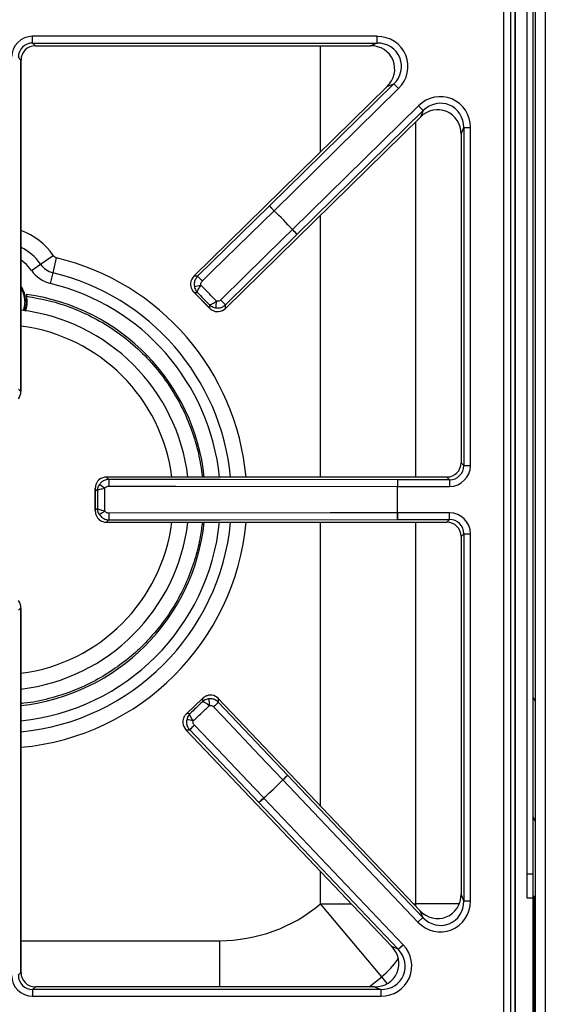
# Model space of a CAD drawing. Units: inches. Extents: x -58 to 67, y -24 to 48.
# Drawn here: x -6 to -1, y 25 to 35 of the extents above; entities that cross this region are included whole.
import ezdxf

# ---------------------------------------------------------------- set-up
doc = ezdxf.new("R2010")
doc.units = ezdxf.units.IN
doc.header["$MEASUREMENT"] = 0

msp = doc.modelspace()

# ---------------------------------------------------------------- linework, layer by layer
at = {"color": 7, "linetype": 'Continuous', "lineweight": 25}
for p, q in [((-0.858, 46.821), (-0.858, 26.493)), ((-0.798, 46.821), (-0.798, 26.493)), ((-1.099, 24.139), (-1.099, 46.647)), ((-1.029, 46.647), (-1.029, 24.139)), ((-0.771, 24.844), (-0.771, 46.661)), ((-0.667, 46.609), (-0.667, 24.844)), ((-0.98, 25.051), (-0.98, 45.735)), ((-0.979, 25.05), (-0.979, 45.736)), ((-2.42, 35.22), (-6.01, 35.22)), ((-6.01, 35.15), (-6.01, 35.22)), ((-2.42, 35.15), (-2.42, 35.22)), ((-6.01, 35.15), (-2.42, 35.15)), ((-5.981, 35.122), (-6.01, 35.15)), ((-5.981, 35.122), (-2.49, 35.122)), ((-5.981, 35.122), (-2.49, 35.122)), ((-5.981, 35.122), (-5.981, 35.122)), ((-2.42, 35.15), (-2.49, 35.122)), ((-2.49, 35.122), (-2.49, 35.122)), ((-6.159, 35.001), (-6.131, 34.973)), ((-6.131, 31.519), (-6.131, 34.973)), ((-6.13, 34.973), (-6.131, 34.973)), ((-6.13, 31.519), (-6.13, 34.973)), ((-2.316, 34.696), (-4.329, 32.721)), ((-2.315, 34.696), (-4.329, 32.721)), ((-2.246, 34.724), (-3.542, 33.453)), ((-3.493, 33.403), (-2.197, 34.675)), ((-2.316, 34.696), (-2.315, 34.696)), ((-2.315, 34.696), (-2.246, 34.724)), ((-2.246, 34.724), (-2.197, 34.675)), ((-1.988, 34.496), (-3.301, 33.207)), ((-1.939, 34.446), (-1.988, 34.496)), ((-3.999, 32.385), (-1.967, 34.379)), ((-3.999, 32.385), (-1.967, 34.378)), ((-3.253, 33.158), (-1.939, 34.446)), ((-1.939, 34.446), (-1.967, 34.379)), ((-1.967, 34.378), (-1.967, 34.379)), ((-1.545, 34.201), (-1.516, 34.269)), ((-1.516, 34.269), (-1.447, 34.269)), ((-1.516, 34.269), (-1.516, 30.749)), ((-1.447, 30.749), (-1.447, 34.269)), ((-1.545, 34.201), (-1.545, 30.777)), ((-1.545, 34.201), (-1.545, 30.777)), ((-1.545, 34.201), (-1.545, 34.201)), ((-3.542, 33.453), (-4.29, 32.72)), ((-3.542, 33.453), (-3.493, 33.403)), ((-3.494, 33.402), (-3.493, 33.403)), ((-3.999, 32.423), (-3.253, 33.158)), ((-3.302, 33.207), (-3.301, 33.207)), ((-3.253, 33.158), (-3.301, 33.207)), ((-5.927, 32.846), (-5.795, 32.936)), ((-6.022, 32.781), (-5.927, 32.846)), ((-5.797, 32.757), (-5.76, 32.912)), ((-5.824, 32.644), (-5.797, 32.757)), ((-4.29, 32.72), (-4.329, 32.721)), ((-4.329, 32.721), (-4.329, 32.721)), ((-6.07, 32.531), (-6.073, 32.531)), ((-4.33, 32.554), (-4.166, 32.387)), ((-4.327, 32.552), (-4.293, 32.552)), ((-4.168, 32.39), (-4.327, 32.552)), ((-6.076, 32.517), (-6.074, 32.515)), ((-6.07, 32.511), (-6.071, 32.515)), ((-4.168, 32.424), (-4.168, 32.39)), ((-3.999, 32.385), (-3.999, 32.423)), ((-3.999, 32.385), (-3.999, 32.385)), ((-6.131, 31.519), (-6.155, 31.544)), ((-6.13, 31.519), (-6.131, 31.519)), ((-1.516, 30.749), (-1.545, 30.777)), ((-1.545, 30.777), (-1.545, 30.777)), ((-1.516, 30.749), (-1.447, 30.749)), ((-1.694, 30.628), (-5.239, 30.628)), ((-5.215, 30.604), (-5.239, 30.628)), ((-1.694, 30.628), (-5.239, 30.628)), ((-5.239, 30.628), (-5.239, 30.628)), ((-2.207, 30.6), (-2.207, 30.53)), ((-1.665, 30.6), (-2.207, 30.6)), ((-1.694, 30.628), (-1.665, 30.6)), ((-1.694, 30.628), (-1.694, 30.628)), ((-1.665, 30.6), (-1.665, 30.53)), ((-5.357, 30.51), (-5.357, 30.276)), ((-5.356, 30.506), (-5.335, 30.485)), ((-5.356, 30.28), (-5.356, 30.506)), ((-2.208, 30.53), (-2.207, 30.53)), ((-2.207, 30.53), (-1.665, 30.53)), ((-5.335, 30.301), (-5.356, 30.28)), ((-5.239, 30.158), (-5.215, 30.182)), ((-2.208, 30.256), (-2.207, 30.256)), ((-1.665, 30.256), (-2.207, 30.256)), ((-2.207, 30.186), (-2.207, 30.256)), ((-2.207, 30.186), (-1.665, 30.186)), ((-1.665, 30.186), (-1.694, 30.158)), ((-1.665, 30.186), (-1.665, 30.256)), ((-5.239, 30.158), (-1.694, 30.158)), ((-5.239, 30.158), (-1.694, 30.158)), ((-5.239, 30.158), (-5.239, 30.158)), ((-1.694, 30.158), (-1.694, 30.158)), ((-1.545, 30.009), (-1.516, 30.037)), ((-1.545, 30.009), (-1.545, 26.283)), ((-1.545, 30.009), (-1.545, 26.283)), ((-1.545, 30.009), (-1.545, 30.009)), ((-1.516, 30.037), (-1.447, 30.037)), ((-1.516, 30.037), (-1.516, 26.212)), ((-1.447, 26.212), (-1.447, 30.037)), ((-6.155, 29.242), (-6.131, 29.267)), ((-6.131, 25.466), (-6.131, 29.267)), ((-6.13, 29.267), (-6.131, 29.267)), ((-6.13, 25.466), (-6.13, 29.267)), ((-4.237, 28.323), (-4.407, 28.161)), ((-4.404, 28.164), (-4.24, 28.32)), ((-4.24, 28.32), (-4.24, 28.286)), ((-4.072, 28.281), (-4.071, 28.319)), ((-1.973, 26.112), (-4.071, 28.319)), ((-1.974, 26.112), (-4.071, 28.319)), ((-4.071, 28.319), (-4.071, 28.319)), ((-0.798, 28.337), (-0.771, 28.284)), ((-3.352, 27.521), (-4.072, 28.281)), ((-4.37, 28.163), (-4.404, 28.164)), ((-4.412, 27.995), (-2.266, 25.737)), ((-4.412, 27.995), (-2.266, 25.737)), ((-4.412, 27.995), (-4.373, 27.994)), ((-4.412, 27.995), (-4.412, 27.995)), ((-4.373, 27.994), (-3.651, 27.236)), ((-3.352, 27.521), (-3.402, 27.473)), ((-1.945, 26.04), (-3.352, 27.521)), ((-3.403, 27.473), (-3.402, 27.473)), ((-3.402, 27.473), (-1.996, 25.992)), ((-3.651, 27.236), (-3.601, 27.284)), ((-3.651, 27.236), (-2.2, 25.708)), ((-3.601, 27.285), (-3.601, 27.284)), ((-2.149, 25.756), (-3.601, 27.284)), ((-0.771, 27.039), (-0.798, 27.092)), ((-0.858, 26.493), (-0.798, 26.493)), ((-0.858, 26.493), (-0.858, 26.243)), ((-0.798, 26.493), (-0.798, 26.243)), ((-1.516, 26.212), (-1.545, 26.283)), ((-1.545, 26.283), (-1.545, 26.283)), ((-0.798, 26.263), (-0.771, 26.263)), ((-2.372, 25.421), (-3.009, 26.181)), ((-1.516, 26.212), (-1.447, 26.212)), ((-0.858, 26.243), (-0.798, 26.243)), ((-0.771, 26.243), (-0.798, 26.243)), ((-0.787, 26.243), (-0.787, 24.108)), ((-1.974, 26.112), (-1.945, 26.04)), ((-1.973, 26.112), (-1.974, 26.112)), ((-1.945, 26.04), (-1.996, 25.992)), ((-2.2, 25.708), (-2.149, 25.756)), ((-2.2, 25.708), (-2.266, 25.737)), ((-2.266, 25.737), (-2.266, 25.737)), ((-6.131, 25.466), (-6.159, 25.438)), ((-6.13, 25.466), (-6.131, 25.466)), ((-6.01, 25.289), (-5.981, 25.317)), ((-6.01, 25.289), (-6.01, 25.219)), ((-2.38, 25.289), (-6.01, 25.289)), ((-2.446, 25.317), (-5.981, 25.317)), ((-2.446, 25.317), (-5.981, 25.317)), ((-5.981, 25.317), (-5.981, 25.317)), ((-2.446, 25.317), (-2.38, 25.289)), ((-2.446, 25.317), (-2.446, 25.317)), ((-2.38, 25.289), (-2.38, 25.219)), ((-6.01, 25.219), (-2.38, 25.219))]:
    msp.add_line(p, q, dxfattribs=at)
at = {"color": 8, "linetype": 'Continuous', "lineweight": 25}
for p, q in [((-3.009, 34.016), (-3.009, 35.122)), ((-2.017, 30.628), (-2.017, 34.329)), ((-3.009, 30.628), (-3.009, 33.357)), ((-3.009, 27.201), (-3.009, 30.158)), ((-2.017, 26.181), (-2.017, 30.158)), ((-3.009, 26.181), (-3.009, 26.518)), ((-3.009, 26.181), (-2.689, 26.181)), ((-2.039, 26.181), (-2.017, 26.181)), ((-1.564, 26.181), (-2.017, 26.181)), ((-2.017, 26.158), (-2.017, 26.181)), ((-0.797, 26.243), (-0.797, 24.108)), ((-6.13, 25.798), (-4.062, 25.798)), ((-4.062, 25.798), (-4.062, 25.317)), ((-2.504, 25.317), (-2.372, 25.421)), ((-2.314, 25.352), (-2.372, 25.421))]:
    msp.add_line(p, q, dxfattribs=at)
at = {"color": 7, "linetype": 'Continuous', "lineweight": 25, "flags": 128}
for points in [[(-4.242, 32.67), (-4.142, 32.768), (-3.742, 33.16), (-3.494, 33.402)], [(-3.302, 33.207), (-3.402, 33.109), (-3.801, 32.716), (-4.048, 32.473)], [(-6.098, 32.366), (-6.089, 32.397), (-6.082, 32.46)], [(-2.207, 30.6), (-4.056, 30.602), (-5.215, 30.604)], [(-5.216, 30.534), (-5.076, 30.534), (-4.516, 30.533), (-2.208, 30.53)], [(-2.208, 30.256), (-2.348, 30.256), (-2.908, 30.255), (-5.216, 30.252)], [(-5.215, 30.182), (-4.056, 30.184), (-2.207, 30.186)], [(-4.123, 28.233), (-4.027, 28.132), (-3.641, 27.725), (-3.403, 27.473)], [(-3.601, 27.285), (-3.698, 27.386), (-4.084, 27.792), (-4.324, 28.043)]]:
    msp.add_lwpolyline(points, dxfattribs=at)
at = {"color": 8, "linetype": 'Continuous', "lineweight": 25, "flags": 128}
for points in [[(-6.022, 32.781), (-6.074, 32.843), (-6.13, 32.889)], [(-6.091, 32.46), (-6.097, 32.399), (-6.108, 32.364)]]:
    msp.add_lwpolyline(points, dxfattribs=at)
at = {"color": 7, "linetype": 'Continuous', "lineweight": 25}
for centre, radius, start, end in [((-2.281, 34.61), 1.712, 222.5482, 224.8794), ((-6.366, 30.393), 4.16, 42.5654, 46.3387), ((-6.366, 30.393), 4.16, 42.5654, 46.3387), ((-2.071, 34.396), 1.712, 224.0247, 226.356), ((-5.746, 32.97), 0.0587, 214.2899, 256.4774), ((-5.746, 32.97), 0.219, 214.2899, 256.4774), ((-5.746, 32.97), 0.334, 214.2899, 256.4774), ((-4.777, 35.615), 3.034, 278.5814, 279.8759), ((-3.028, 33.879), 1.713, 222.5492, 224.8793), ((-6.366, 32.46), 0.283, 360, 33.8544), ((-6.366, 30.393), 2.158, 6.1539, 82.1317), ((-6.366, 32.46), 0.297, 340.6234, 10.673), ((-1.114, 31.882), 3.034, 169.0283, 170.3227), ((-2.817, 33.663), 1.713, 224.0249, 226.355), ((-6.366, 30.393), 1.988, 6.7999, 83.2909), ((-3.49, 30.547), 1.726, 178.1104, 180.4249), ((-0.496, 30.543), 1.712, 178.0961, 180.4273), ((-3.676, 32.807), 2.786, 234.0299, 235.4403), ((-6.366, 30.393), 4.16, 358.1133, 1.8867), ((-6.366, 30.393), 4.16, 358.1133, 1.8867), ((-3.676, 27.979), 2.786, 124.5597, 125.9701), ((-3.49, 30.239), 1.726, 179.5751, 181.8896), ((-0.496, 30.243), 1.712, 179.5727, 181.9039), ((-6.366, 30.393), 1.988, 276.7999, 353.2001), ((-6.366, 30.393), 2.158, 276.2618, 353.7382), ((-1.169, 28.721), 3.034, 187.6638, 188.9583), ((-2.934, 27), 1.713, 131.6315, 133.9617), ((-4.961, 25.118), 3.034, 78.1106, 79.4051), ((-3.153, 26.792), 1.713, 133.1072, 135.4373), ((-2.214, 26.241), 1.712, 131.6305, 133.9618), ((-6.366, 30.393), 4.16, 311.6478, 315.4211), ((-6.366, 30.393), 4.16, 311.6478, 315.4211), ((-2.432, 26.035), 1.712, 133.1071, 135.4383), ((-4.062, 27.439), 1.641, 270, 309.9446)]:
    msp.add_arc(centre, radius, start, end, dxfattribs=at)
at = {"color": 8, "linetype": 'Continuous', "lineweight": 25}
for centre, radius, start, end in [((-6.366, 32.547), 0.691, 34.2899, 70.0897), ((-6.366, 32.547), 0.531, 34.2899, 63.6823), ((-6.366, 30.393), 2.591, 5.2123, 76.4774), ((-6.366, 30.393), 2.431, 5.557, 76.4774), ((-6.366, 30.393), 2.316, 5.8349, 76.4774), ((-6.366, 32.46), 0.275, 360, 31.1549), ((-6.366, 30.393), 1.824, 7.4153, 82.5847), ((-6.366, 30.393), 1.824, 277.4153, 352.5847), ((-6.366, 30.393), 2.316, 275.8349, 354.1651), ((-6.366, 30.393), 2.431, 275.557, 354.443), ((-6.366, 30.393), 2.591, 275.2123, 354.7877), ((-3.009, 26.181), 0.991, 309.9446, 324.7884)]:
    msp.add_arc(centre, radius, start, end, dxfattribs=at)
at = {"color": 7, "linetype": 'Continuous', "lineweight": 25}
for centre, major_axis, ratio, start_param, end_param in [((-6.007, 34.999), (0.157, -0.157), 0.989133, 2.361658, 3.921528), ((-2.428, 34.898), (-0.307, -0.126), 0.963497, 1.971908, 4.311278), ((-6.007, 34.999), (0.108, -0.108), 0.979255, 2.361658, 3.921528), ((-5.979, 34.97), (0.108, -0.108), 0.980654, 2.361658, 3.921528), ((-2.498, 34.87), (0.244, 0.1), 0.947204, 5.1135, 7.45287), ((-2.428, 34.898), (0.245, 0.1), 0.944542, 5.1135, 7.45287), ((-1.768, 34.261), (-0.128, -0.306), 0.965059, 1.981129, 4.302056), ((-1.797, 34.193), (0.102, 0.243), 0.949414, 5.122722, 7.443649), ((-1.768, 34.261), (0.102, 0.243), 0.946856, 5.122722, 7.443649), ((-4.244, 32.636), (0.12, -0.001), 0.99994, 2.361658, 3.034635), ((-4.083, 32.471), (0.001, 0.12), 0.99994, 3.24855, 3.921528), ((-6.251, 31.52), (0.0849, -0.0849), 0.99994, 0.106957, 0.779935), ((-1.696, 30.78), (0.108, -0.108), 0.980654, 5.50325, 7.06312), ((-1.668, 30.751), (-0.157, 0.157), 0.989133, 2.361658, 3.921528), ((-1.668, 30.751), (0.108, -0.108), 0.979255, 5.50325, 7.06312), ((-5.239, 30.508), (0.0849, -0.0849), 0.99994, 2.361658, 3.034635), ((-5.239, 30.278), (0.0849, 0.0849), 0.99994, 3.24855, 3.921528), ((-1.668, 30.035), (-0.157, -0.157), 0.989133, 2.361658, 3.921528), ((-1.668, 30.035), (0.108, 0.108), 0.979255, 5.50325, 7.06312), ((-1.696, 30.006), (0.108, 0.108), 0.980654, 5.50325, 7.06312), ((-6.251, 29.266), (0.0849, 0.0849), 0.99994, 5.50325, 6.176228), ((-4.157, 28.236), (0.003, 0.12), 0.99994, 5.50325, 6.176228), ((-4.324, 28.077), (0.12, -0.003), 0.99994, 3.24855, 3.921528), ((-1.797, 26.291), (-0.098, 0.246), 0.945235, 1.964197, 4.318988), ((-1.768, 26.22), (-0.123, 0.309), 0.962104, 1.964197, 4.318988), ((-1.768, 26.22), (-0.098, 0.246), 0.942481, 1.964197, 4.318988), ((-2.388, 25.541), (-0.304, 0.131), 0.966288, 1.988862, 4.294323), ((-2.454, 25.569), (0.242, -0.104), 0.951156, 5.130455, 7.435916), ((-2.388, 25.541), (0.242, -0.104), 0.94868, 5.130455, 7.435916), ((-5.979, 25.469), (0.108, 0.108), 0.980654, 2.361658, 3.921528), ((-6.007, 25.44), (0.157, 0.157), 0.989133, 2.361658, 3.921528), ((-6.007, 25.44), (0.108, 0.108), 0.979255, 2.361658, 3.921528)]:
    msp.add_ellipse(centre, major_axis=major_axis, ratio=ratio, start_param=start_param, end_param=end_param, dxfattribs=at)
for points, knots in [([(-4.363, 32.65), (-4.364, 32.643), (-4.365, 32.626), (-4.359, 32.598), (-4.348, 32.577), (-4.338, 32.564), (-4.334, 32.559), (-4.33, 32.555), (-4.329, 32.554), (-4.328, 32.553), (-4.327, 32.552), (-4.327, 32.552), (-4.327, 32.552), (-4.327, 32.552)], [0, 0, 0, 0, 0.183992, 0.455644, 0.782008, 0.849351, 0.924284, 0.961521, 0.980391, 0.99, 0.995086, 0.996006, 1, 1, 1, 1]), ([(-4.29, 32.72), (-4.299, 32.71), (-4.316, 32.689), (-4.327, 32.651), (-4.325, 32.627), (-4.324, 32.615)], [0, 0, 0, 0, 0.350748, 0.702612, 1, 1, 1, 1]), ([(-4.293, 32.552), (-4.293, 32.552), (-4.294, 32.553), (-4.295, 32.558), (-4.291, 32.571), (-4.281, 32.588), (-4.27, 32.607), (-4.262, 32.619), (-4.257, 32.626)], [0, 0, 0, 0, 0.00324, 0.144831, 0.399032, 0.638435, 0.765811, 1, 1, 1, 1]), ([(-4.257, 32.626), (-4.257, 32.631), (-4.258, 32.641), (-4.253, 32.657), (-4.246, 32.666), (-4.242, 32.67)], [0, 0, 0, 0, 0.296834, 0.648465, 1, 1, 1, 1]), ([(-6.073, 32.531), (-6.074, 32.53), (-6.075, 32.528), (-6.076, 32.525), (-6.076, 32.523), (-6.076, 32.521), (-6.076, 32.519), (-6.076, 32.517)], [0, 0, 0, 0, 0.302305, 0.452706, 0.603106, 0.678215, 1, 1, 1, 1]), ([(-6.074, 32.515), (-6.074, 32.517), (-6.074, 32.522), (-6.073, 32.526), (-6.072, 32.528)], [0, 0, 0, 0, 0.5, 1, 1, 1, 1]), ([(-6.072, 32.528), (-6.072, 32.527), (-6.073, 32.524), (-6.073, 32.52), (-6.072, 32.517), (-6.071, 32.515)], [0, 0, 0, 0, 0.351014, 0.701993, 1, 1, 1, 1]), ([(-6.072, 32.528), (-6.071, 32.529), (-6.07, 32.531), (-6.07, 32.531), (-6.07, 32.531)], [0, 0, 0, 0, 0.547158, 1, 1, 1, 1]), ([(-4.327, 32.552), (-4.327, 32.552), (-4.328, 32.553), (-4.329, 32.554), (-4.33, 32.555)], [0, 0, 0, 0, 0.040364, 1, 1, 1, 1]), ([(-4.324, 32.615), (-4.322, 32.607), (-4.319, 32.591), (-4.31, 32.574), (-4.303, 32.564), (-4.3, 32.559), (-4.298, 32.557), (-4.296, 32.555), (-4.295, 32.553), (-4.294, 32.553), (-4.294, 32.552), (-4.294, 32.552), (-4.294, 32.552), (-4.293, 32.552), (-4.293, 32.552)], [0, 0, 0, 0, 0.332761, 0.67419, 0.813485, 0.844774, 0.908572, 0.945869, 0.967895, 0.980947, 0.98869, 0.991115, 0.993987, 1, 1, 1, 1]), ([(-6.082, 32.46), (-6.083, 32.46), (-6.084, 32.46), (-6.088, 32.46), (-6.091, 32.46)], [0, 0, 0, 0, 0.56, 1, 1, 1, 1]), ([(-6.085, 32.356), (-6.085, 32.356), (-6.07, 32.387), (-6.063, 32.441), (-6.068, 32.492), (-6.07, 32.511)], [0, 0, 0, 0, 0.00604, 0.646574, 1, 1, 1, 1]), ([(-6.071, 32.515), (-6.072, 32.515), (-6.073, 32.515), (-6.073, 32.515), (-6.074, 32.515)], [0, 0, 0, 0, 0.5, 1, 1, 1, 1]), ([(-4.093, 32.459), (-4.1, 32.454), (-4.112, 32.446), (-4.131, 32.435), (-4.148, 32.426), (-4.161, 32.422), (-4.166, 32.423), (-4.168, 32.424), (-4.168, 32.424)], [0, 0, 0, 0, 0.234189, 0.361565, 0.600968, 0.855169, 0.99676, 1, 1, 1, 1]), ([(-4.168, 32.424), (-4.168, 32.424), (-4.168, 32.423), (-4.167, 32.423), (-4.167, 32.423), (-4.167, 32.423), (-4.166, 32.422), (-4.165, 32.421), (-4.163, 32.419), (-4.16, 32.417), (-4.156, 32.413), (-4.146, 32.407), (-4.129, 32.397), (-4.113, 32.394), (-4.105, 32.392)], [0, 0, 0, 0, 0.006013, 0.008885, 0.01131, 0.019053, 0.032105, 0.054131, 0.091428, 0.155226, 0.186515, 0.32581, 0.667239, 1, 1, 1, 1]), ([(-4.105, 32.392), (-4.091, 32.39), (-4.065, 32.388), (-4.027, 32.4), (-4.008, 32.416), (-3.999, 32.423)], [0, 0, 0, 0, 0.348624, 0.696714, 1, 1, 1, 1]), ([(-4.048, 32.473), (-4.052, 32.469), (-4.06, 32.463), (-4.076, 32.458), (-4.087, 32.459), (-4.093, 32.459)], [0, 0, 0, 0, 0.304038, 0.652015, 1, 1, 1, 1]), ([(-4.168, 32.39), (-4.168, 32.39), (-4.168, 32.39), (-4.168, 32.39), (-4.167, 32.389), (-4.166, 32.388), (-4.165, 32.387), (-4.161, 32.383), (-4.157, 32.379), (-4.144, 32.369), (-4.122, 32.358), (-4.095, 32.351), (-4.078, 32.352), (-4.071, 32.352)], [0, 0, 0, 0, 0.003994, 0.004914, 0.01, 0.019609, 0.038479, 0.075716, 0.150649, 0.217992, 0.544356, 0.816008, 1, 1, 1, 1]), ([(-4.165, 32.387), (-4.166, 32.388), (-4.167, 32.389), (-4.168, 32.39), (-4.168, 32.39)], [0, 0, 0, 0, 0.959636, 1, 1, 1, 1]), ([(-5.314, 30.602), (-5.319, 30.597), (-5.331, 30.586), (-5.347, 30.562), (-5.354, 30.539), (-5.356, 30.522), (-5.356, 30.516), (-5.356, 30.511), (-5.356, 30.509), (-5.356, 30.508), (-5.356, 30.507), (-5.356, 30.507), (-5.356, 30.507), (-5.356, 30.506)], [0, 0, 0, 0, 0.183992, 0.455644, 0.782008, 0.849351, 0.924284, 0.961521, 0.980391, 0.99, 0.995086, 0.996006, 1, 1, 1, 1]), ([(-5.215, 30.604), (-5.228, 30.602), (-5.255, 30.599), (-5.29, 30.58), (-5.305, 30.561), (-5.313, 30.552)], [0, 0, 0, 0, 0.350805, 0.702722, 1, 1, 1, 1]), ([(-5.356, 30.506), (-5.356, 30.506), (-5.357, 30.508), (-5.357, 30.509), (-5.356, 30.51)], [0, 0, 0, 0, 0.040364, 1, 1, 1, 1]), ([(-5.313, 30.552), (-5.317, 30.545), (-5.326, 30.532), (-5.332, 30.513), (-5.334, 30.501), (-5.335, 30.495), (-5.335, 30.492), (-5.335, 30.489), (-5.335, 30.488), (-5.335, 30.487), (-5.335, 30.486), (-5.335, 30.486), (-5.335, 30.486), (-5.335, 30.485), (-5.335, 30.485)], [0, 0, 0, 0, 0.332719, 0.674187, 0.813489, 0.844821, 0.908603, 0.94589, 0.967908, 0.980955, 0.988696, 0.991118, 0.993987, 1, 1, 1, 1]), ([(-5.335, 30.485), (-5.335, 30.485), (-5.335, 30.487), (-5.331, 30.491), (-5.32, 30.497), (-5.301, 30.503), (-5.28, 30.508), (-5.266, 30.511), (-5.257, 30.513)], [0, 0, 0, 0, 0.00324, 0.144787, 0.399079, 0.638473, 0.765825, 1, 1, 1, 1]), ([(-5.257, 30.513), (-5.254, 30.516), (-5.247, 30.524), (-5.233, 30.532), (-5.221, 30.533), (-5.216, 30.534)], [0, 0, 0, 0, 0.296687, 0.648381, 1, 1, 1, 1]), ([(-5.356, 30.276), (-5.357, 30.277), (-5.357, 30.278), (-5.356, 30.28), (-5.356, 30.28)], [0, 0, 0, 0, 0.959636, 1, 1, 1, 1]), ([(-5.356, 30.28), (-5.356, 30.279), (-5.356, 30.279), (-5.356, 30.279), (-5.356, 30.278), (-5.356, 30.277), (-5.356, 30.275), (-5.356, 30.27), (-5.356, 30.264), (-5.354, 30.247), (-5.347, 30.224), (-5.331, 30.2), (-5.319, 30.189), (-5.314, 30.185)], [0, 0, 0, 0, 0.003994, 0.004914, 0.01, 0.019609, 0.038479, 0.075716, 0.150649, 0.217992, 0.544356, 0.816008, 1, 1, 1, 1]), ([(-5.257, 30.273), (-5.266, 30.275), (-5.28, 30.278), (-5.301, 30.283), (-5.32, 30.289), (-5.331, 30.295), (-5.335, 30.299), (-5.335, 30.301), (-5.335, 30.301)], [0, 0, 0, 0, 0.234175, 0.361527, 0.600921, 0.855213, 0.99676, 1, 1, 1, 1]), ([(-5.335, 30.301), (-5.335, 30.301), (-5.335, 30.3), (-5.335, 30.3), (-5.335, 30.3), (-5.335, 30.299), (-5.335, 30.298), (-5.335, 30.297), (-5.335, 30.294), (-5.335, 30.291), (-5.334, 30.285), (-5.332, 30.273), (-5.326, 30.255), (-5.317, 30.241), (-5.313, 30.234)], [0, 0, 0, 0, 0.006013, 0.008882, 0.011304, 0.019045, 0.032092, 0.05411, 0.091397, 0.155179, 0.186511, 0.325813, 0.667281, 1, 1, 1, 1]), ([(-5.216, 30.252), (-5.221, 30.253), (-5.231, 30.253), (-5.246, 30.261), (-5.253, 30.269), (-5.257, 30.273)], [0, 0, 0, 0, 0.303969, 0.652004, 1, 1, 1, 1]), ([(-5.313, 30.234), (-5.304, 30.224), (-5.287, 30.203), (-5.251, 30.186), (-5.226, 30.183), (-5.215, 30.182)], [0, 0, 0, 0, 0.348672, 0.696805, 1, 1, 1, 1]), ([(-4.142, 28.355), (-4.148, 28.355), (-4.165, 28.357), (-4.193, 28.351), (-4.214, 28.34), (-4.228, 28.331), (-4.233, 28.326), (-4.236, 28.323), (-4.238, 28.322), (-4.239, 28.321), (-4.239, 28.32), (-4.239, 28.32), (-4.24, 28.32), (-4.24, 28.32)], [0, 0, 0, 0, 0.1839921, 0.4556444, 0.7820083, 0.8493513, 0.9242844, 0.9615209, 0.9803909, 0.9900001, 0.9950862, 0.9960058, 1, 1, 1, 1]), ([(-4.24, 28.32), (-4.24, 28.32), (-4.239, 28.321), (-4.238, 28.322), (-4.237, 28.323)], [0, 0, 0, 0, 0.0403638, 1, 1, 1, 1]), ([(-4.176, 28.316), (-4.184, 28.315), (-4.2, 28.311), (-4.218, 28.303), (-4.228, 28.296), (-4.233, 28.293), (-4.235, 28.291), (-4.237, 28.289), (-4.239, 28.288), (-4.239, 28.287), (-4.24, 28.287), (-4.24, 28.287), (-4.24, 28.287), (-4.24, 28.287), (-4.24, 28.286)], [0, 0, 0, 0, 0.332761, 0.67419, 0.813485, 0.844774, 0.908572, 0.945869, 0.967895, 0.980947, 0.98869, 0.991115, 0.993987, 1, 1, 1, 1]), ([(-4.072, 28.281), (-4.082, 28.289), (-4.103, 28.307), (-4.14, 28.319), (-4.165, 28.317), (-4.176, 28.316)], [0, 0, 0, 0, 0.350748, 0.702612, 1, 1, 1, 1]), ([(-4.24, 28.286), (-4.24, 28.286), (-4.239, 28.287), (-4.234, 28.288), (-4.221, 28.283), (-4.204, 28.274), (-4.186, 28.262), (-4.174, 28.254), (-4.167, 28.248)], [0, 0, 0, 0, 0.00324, 0.144831, 0.399032, 0.638435, 0.765811, 1, 1, 1, 1]), ([(-4.167, 28.248), (-4.162, 28.249), (-4.151, 28.249), (-4.136, 28.244), (-4.127, 28.237), (-4.123, 28.233)], [0, 0, 0, 0, 0.2968341, 0.6484648, 1, 1, 1, 1]), ([(-4.404, 28.164), (-4.404, 28.164), (-4.404, 28.164), (-4.405, 28.163), (-4.405, 28.163), (-4.406, 28.162), (-4.408, 28.161), (-4.411, 28.157), (-4.415, 28.153), (-4.426, 28.14), (-4.437, 28.119), (-4.444, 28.091), (-4.444, 28.074), (-4.444, 28.068)], [0, 0, 0, 0, 0.003994, 0.004914, 0.01, 0.019609, 0.038479, 0.075716, 0.150649, 0.217992, 0.544356, 0.816008, 1, 1, 1, 1]), ([(-4.407, 28.161), (-4.406, 28.162), (-4.405, 28.163), (-4.404, 28.164), (-4.404, 28.164)], [0, 0, 0, 0, 0.9596362, 1, 1, 1, 1]), ([(-4.37, 28.163), (-4.371, 28.163), (-4.371, 28.163), (-4.371, 28.162), (-4.371, 28.162), (-4.372, 28.162), (-4.372, 28.161), (-4.373, 28.16), (-4.375, 28.158), (-4.377, 28.155), (-4.381, 28.151), (-4.388, 28.141), (-4.397, 28.124), (-4.401, 28.108), (-4.404, 28.1)], [0, 0, 0, 0, 0.0060134, 0.0088847, 0.0113101, 0.0190535, 0.0321051, 0.0541305, 0.0914277, 0.155226, 0.1865145, 0.3258095, 0.6672391, 1, 1, 1, 1]), ([(-4.336, 28.087), (-4.341, 28.095), (-4.349, 28.107), (-4.36, 28.126), (-4.368, 28.143), (-4.372, 28.156), (-4.371, 28.161), (-4.371, 28.163), (-4.37, 28.163)], [0, 0, 0, 0, 0.234189, 0.361565, 0.600968, 0.855169, 0.99676, 1, 1, 1, 1]), ([(-4.404, 28.1), (-4.405, 28.087), (-4.408, 28.061), (-4.396, 28.023), (-4.381, 28.003), (-4.373, 27.994)], [0, 0, 0, 0, 0.348624, 0.696714, 1, 1, 1, 1]), ([(-4.324, 28.043), (-4.327, 28.047), (-4.333, 28.055), (-4.338, 28.07), (-4.337, 28.082), (-4.336, 28.087)], [0, 0, 0, 0, 0.304038, 0.652015, 1, 1, 1, 1])]:
    msp.add_open_spline(points, degree=3, knots=knots, dxfattribs=at)
for points in [[(-4.093, 32.459), (-4.12, 32.487), (-4.175, 32.543), (-4.229, 32.598), (-4.257, 32.626)], [(-4.293, 32.552), (-4.272, 32.53), (-4.231, 32.488), (-4.189, 32.445), (-4.168, 32.424)], [(-5.335, 30.485), (-5.335, 30.455), (-5.335, 30.393), (-5.335, 30.331), (-5.335, 30.301)], [(-5.257, 30.273), (-5.257, 30.313), (-5.257, 30.393), (-5.257, 30.473), (-5.257, 30.513)], [(-4.24, 28.286), (-4.262, 28.266), (-4.305, 28.225), (-4.349, 28.183), (-4.37, 28.163)], [(-4.336, 28.087), (-4.308, 28.114), (-4.251, 28.168), (-4.195, 28.222), (-4.167, 28.248)]]:
    msp.add_open_spline(points, degree=3, dxfattribs=at)
at = {"color": 8, "linetype": 'Continuous', "lineweight": 25}
for points, knots in [([(-6.07, 32.511), (-5.992, 32.497), (-5.831, 32.47), (-5.596, 32.393), (-5.364, 32.288), (-5.141, 32.153), (-4.934, 31.989), (-4.747, 31.799), (-4.586, 31.588), (-4.452, 31.36), (-4.35, 31.121), (-4.277, 30.878), (-4.253, 30.713), (-4.241, 30.631)], [0, 0, 0, 0, 0.084848, 0.172493, 0.262573, 0.354926, 0.448531, 0.542824, 0.637084, 0.730585, 0.822768, 0.912627, 1, 1, 1, 1]), ([(-4.242, 30.158), (-4.248, 30.107), (-4.263, 29.984), (-4.311, 29.787), (-4.39, 29.562), (-4.503, 29.332), (-4.64, 29.122), (-4.795, 28.937), (-4.959, 28.777), (-5.148, 28.63), (-5.359, 28.501), (-5.591, 28.394), (-5.839, 28.317), (-6.022, 28.276), (-6.12, 28.27), (-6.13, 28.269)], [0, 0, 0, 0, 0.052906, 0.128449, 0.211089, 0.299865, 0.394882, 0.470797, 0.550269, 0.633065, 0.718851, 0.807188, 0.897541, 0.98929, 1, 1, 1, 1])]:
    msp.add_open_spline(points, degree=3, knots=knots, dxfattribs=at)

doc.saveas('drawing.dxf')
